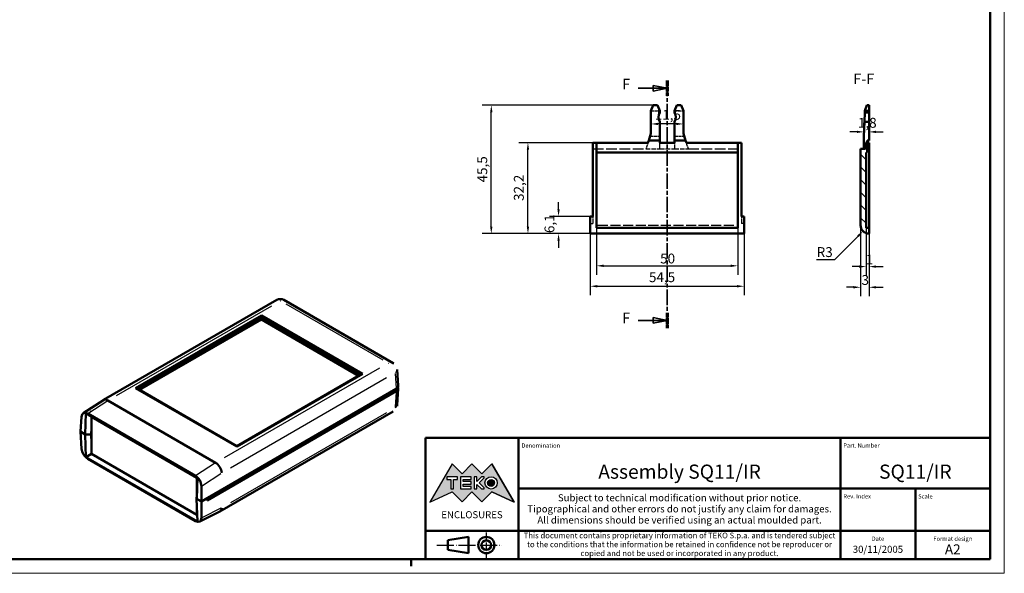
# Model space of a CAD drawing. Extents: x 0 to 594, y 0 to 420.
# Drawn here: x 245 to 594, y 0 to 196 of the extents above; entities that cross this region are included whole.
import ezdxf
from ezdxf.enums import TextEntityAlignment as Align

# ---------------------------------------------------------------- set-up
doc = ezdxf.new("R2010")
doc.units = 0
for name, pattern in [('CHAIN', [0.3543, 0.2362, -0.0295, 0.0591, -0.0295]), ('DASHED', [0.2068, 0.1655, -0.0413]), ('LONG_DASH_DOTTED', [0.3001, 0.2362, -0.0295, 0.0049, -0.0295])]:
    doc.linetypes.add(name, pattern=pattern)
doc.layers.get('0').update_dxf_attribs({"lineweight": 25})
for name, color, linetype, lineweight in [('Geometria schizzo(ISO)', 7, 'Continuous', 50), ('Linee di simmetria(ISO)', 250, 'LONG_DASH_DOTTED', 25), ('Linee di vista in sezione(ISO)', 7, 'LONG_DASH_DOTTED', 35), ('Quote(ISO)', 7, 'Continuous', 25), ('Simboli(ISO)', 7, 'Continuous', 25), ('Spigoli nascosti(ISO)', 4, 'DASHED', 30), ('Spigoli tangenti nascosti(ISO)', 4, 'DASHED', 30), ('Spigoli tangenti visibili(ISO)', 251, 'Continuous', 30), ('Spigoli visibili(ISO)', 7, 'Continuous', 50), ('Tratteggio', 3, 'Continuous', 9)]:
    doc.layers.add(name, color=color, linetype=linetype, lineweight=lineweight)
doc.styles.add('DEFAULT-ISO~0', font='ARIAL.TTF')
doc.styles.get("Standard").update_dxf_attribs({"font": 'ARIAL.TTF'})
doc.styles.add('Stile testo32', font='ARIAL.TTF')
doc.styles.add('Tabella-ISO', font='ARIAL.TTF')
doc.dimstyles.new('DEFAULT-ISO-Metodo 1b', dxfattribs={"dimtxt": 3.5, "dimasz": 2.5, "dimexe": 3.175, "dimexo": 0, "dimgap": 0.762, "dimtad": 1, "dimtoh": 1, "dimrnd": 1e-08, "dimtxsty": 'DEFAULT-ISO~0', "dimcen": 0.09, "dimdle": 10, "dimclrd": 2, "dimclre": 2, "dimclrt": 6, "dimazin": 2, "dimtfac": 0.714286, "dimtofl": 0, "dimtmove": 0, "dimatfit": 3, "dimfxl": 0, "dimtolj": 1, "dimlwd": 25, "dimlwe": 25, "dimarcsym": 0})

# ---------------------------------------------------------------- blocks, each defined once
blk = doc.blocks.new('Cartigli Cartiglio particolare')
at = {"layer": 'Tratteggio'}
h = blk.add_hatch(color=7, dxfattribs=at)
edge = h.paths.add_edge_path(flags=0)
edge.add_arc((-181.38, 32.01), 2.17, 0, 360)
h.paths.add_polyline_path([(-191.3, 33.23), (-188.43, 33.23), (-188.43, 34.14), (-192.24, 34.14), (-192.24, 29.87), (-188.43, 29.87), (-188.43, 30.79), (-191.3, 30.79), (-191.3, 31.55), (-188.43, 31.55), (-188.43, 32.47), (-191.3, 32.47)], flags=0)
h.paths.add_polyline_path([(-183.85, 33.77), (-183.85, 34.14), (-184.77, 34.14), (-186.47, 32.5), (-186.47, 34.14), (-187.38, 34.14), (-187.38, 29.86), (-186.47, 29.86), (-186.47, 31.5), (-184.77, 29.86), (-183.85, 29.86), (-183.85, 30.23), (-185.63, 32)], flags=0)
h.paths.add_polyline_path([(-195.64, 29.87), (-194.73, 29.87), (-194.73, 33.23), (-193.28, 33.23), (-193.28, 34.14), (-197.09, 34.14), (-197.09, 33.23), (-195.64, 33.23)], flags=0)
h.paths.add_polyline_path([(-184.66, 25.28), (-181.16, 28.83), (-173.2, 25.14), (-181.16, 38.74), (-184.66, 35.17), (-188.15, 38.74), (-191.64, 35.17), (-195.14, 38.74), (-203.1, 25.14), (-195.14, 28.83), (-191.64, 25.28), (-188.15, 28.83)])
h = blk.add_hatch(color=7, dxfattribs=at)
edge = h.paths.add_edge_path()
edge.add_arc((-181.38, 32.01), 1.22, 0, 360)
for p, q in [((-195.14, 38.74), (-203.1, 25.14)), ((-191.64, 35.17), (-195.14, 38.74)), ((-188.15, 38.74), (-191.64, 35.17)), ((-184.66, 35.17), (-188.15, 38.74)), ((-181.16, 38.74), (-184.66, 35.17)), ((-173.2, 25.14), (-181.16, 38.74)), ((-193.28, 34.14), (-197.09, 34.14)), ((-197.09, 34.14), (-197.09, 33.23)), ((-197.09, 33.23), (-195.64, 33.23)), ((-195.64, 33.23), (-195.64, 29.87)), ((-194.73, 29.87), (-194.73, 33.23)), ((-194.73, 33.23), (-193.28, 33.23)), ((-193.28, 33.23), (-193.28, 34.14)), ((-188.43, 34.14), (-192.24, 34.14)), ((-192.24, 34.14), (-192.24, 29.87)), ((-191.3, 33.23), (-188.43, 33.23)), ((-191.3, 32.47), (-191.3, 33.23)), ((-188.43, 32.47), (-191.3, 32.47)), ((-191.3, 30.79), (-191.3, 31.55)), ((-191.3, 31.55), (-188.43, 31.55)), ((-188.43, 33.23), (-188.43, 34.14)), ((-188.43, 31.55), (-188.43, 32.47)), ((-186.47, 34.14), (-187.38, 34.14)), ((-187.38, 34.14), (-187.38, 29.86)), ((-184.77, 34.14), (-186.47, 32.5)), ((-186.47, 32.5), (-186.47, 34.14)), ((-186.47, 29.86), (-186.47, 31.5)), ((-186.47, 31.5), (-184.77, 29.86)), ((-185.63, 32), (-183.85, 33.77)), ((-183.85, 30.23), (-185.63, 32)), ((-183.85, 34.14), (-184.77, 34.14)), ((-183.85, 33.77), (-183.85, 34.14)), ((-203.1, 25.14), (-195.14, 28.83)), ((-195.64, 29.87), (-194.73, 29.87)), ((-195.14, 28.83), (-191.64, 25.28)), ((-192.24, 29.87), (-188.43, 29.87)), ((-191.64, 25.28), (-188.15, 28.83)), ((-188.43, 30.79), (-191.3, 30.79)), ((-188.43, 29.87), (-188.43, 30.79)), ((-188.15, 28.83), (-184.66, 25.28)), ((-187.38, 29.86), (-186.47, 29.86)), ((-184.77, 29.86), (-183.85, 29.86)), ((-184.66, 25.28), (-181.16, 28.83)), ((-183.85, 29.86), (-183.85, 30.23)), ((-181.16, 28.83), (-173.2, 25.14))]:
    blk.add_line(p, q)
at = {"color": 7}
for p, q in [((-195.14, 38.74), (-203.1, 25.14)), ((-191.64, 35.17), (-195.14, 38.74)), ((-188.15, 38.74), (-191.64, 35.17)), ((-188.15, 38.74), (-184.66, 35.17)), ((-184.66, 35.17), (-181.16, 38.74)), ((-181.16, 38.74), (-173.2, 25.14)), ((-193.28, 34.14), (-197.09, 34.14)), ((-197.09, 34.14), (-197.09, 33.23)), ((-197.09, 33.23), (-195.64, 33.23)), ((-195.64, 33.23), (-195.64, 29.87)), ((-194.73, 29.87), (-194.73, 33.23)), ((-194.73, 33.23), (-193.28, 33.23)), ((-193.28, 33.23), (-193.28, 34.14)), ((-188.43, 34.14), (-192.24, 34.14)), ((-192.24, 34.14), (-192.24, 29.87)), ((-191.3, 33.23), (-188.43, 33.23)), ((-191.3, 32.47), (-191.3, 33.23)), ((-188.43, 32.47), (-191.3, 32.47)), ((-191.3, 31.55), (-188.43, 31.55)), ((-191.3, 30.79), (-191.3, 31.55)), ((-188.43, 33.23), (-188.43, 34.14)), ((-188.43, 31.55), (-188.43, 32.47)), ((-186.47, 34.14), (-187.38, 34.14)), ((-187.38, 34.14), (-187.38, 29.86)), ((-184.77, 34.14), (-186.47, 32.5)), ((-186.47, 32.5), (-186.47, 34.14)), ((-186.47, 29.86), (-186.47, 31.5)), ((-186.47, 31.5), (-184.77, 29.86)), ((-185.63, 32), (-183.85, 33.77)), ((-183.85, 30.23), (-185.63, 32)), ((-183.85, 34.14), (-184.77, 34.14)), ((-183.85, 33.77), (-183.85, 34.14)), ((-203.1, 25.14), (-195.14, 28.83)), ((-195.64, 29.87), (-194.73, 29.87)), ((-195.14, 28.83), (-191.64, 25.28)), ((-192.24, 29.87), (-188.43, 29.87)), ((-191.64, 25.28), (-188.15, 28.83)), ((-188.43, 30.79), (-191.3, 30.79)), ((-188.43, 29.87), (-188.43, 30.79)), ((-184.66, 25.28), (-188.15, 28.83)), ((-187.38, 29.86), (-186.47, 29.86)), ((-184.77, 29.86), (-183.85, 29.86)), ((-181.16, 28.83), (-184.66, 25.28)), ((-183.85, 29.86), (-183.85, 30.23)), ((-173.2, 25.14), (-181.16, 28.83))]:
    blk.add_line(p, q, dxfattribs=at)
for centre, radius in [((-181.38, 32.01), 2.17), ((-181.38, 32.01, 10), 1.22)]:
    blk.add_circle(centre, radius)
for radius in [2.17, 1.22]:
    blk.add_circle((-181.38, 32.01), radius, dxfattribs=at)
at = {"layer": 'Geometria schizzo(ISO)'}
for p, q in [((-204.65, 48), (-204.65, 5)), ((-4.65, 48), (-204.65, 48)), ((-171.65, 48), (-171.65, 30)), ((-57.65, 48), (-57.65, 5)), ((-4.65, 48), (-4.65, 5)), ((-171.65, 30), (-171.65, 5)), ((-4.65, 30), (-171.65, 30)), ((-31.15, 5), (-31.15, 30)), ((-204.65, 15), (-4.65, 15)), ((-196.65, 11.69), (-189.33, 12.88)), ((-196.65, 11.69), (-196.65, 8.31)), ((-189.33, 12.88), (-189.33, 7.12)), ((-196.65, 8.31), (-189.33, 7.12)), ((-204.65, 5), (-4.65, 5))]:
    blk.add_line(p, q, dxfattribs=at)
at = {"layer": 'Geometria schizzo(ISO)', "color": 4, "lineweight": 18}
blk.add_line((-0.15, 0), (0.35, 0), dxfattribs=at)
at = {"layer": 'Geometria schizzo(ISO)', "color": 131, "lineweight": 18}
blk.add_line((0.35, 0), (0.35, 0.5), dxfattribs=at)
at = {"layer": 'Geometria schizzo(ISO)'}
for radius in [2.88, 1.69]:
    blk.add_circle((-183.07, 10), radius, dxfattribs=at)
at = {"layer": 'Linee di simmetria(ISO)', "ltscale": 11.806988}
blk.add_line((-183.07, 14.5), (-183.07, 5.5), dxfattribs=at)
at = {"layer": 'Linee di simmetria(ISO)', "ltscale": 25.547039}
blk.add_line((-200.56, 10), (-177.56, 10), dxfattribs=at)
at = {"layer": 'Simboli(ISO)', "color": 1, "char_height": 1.5}
for s, insert, attachment_point in [('\\fArial|b0|i0;\\H1.5000;Denomination', (-170.65, 44.5), 7), ('\\fArial|b0|i0;\\H1.5000;Part. Number', (-56.65, 44.5), 7), ('\\fArial|b0|i0;\\H1.5000;Scale', (-30.15, 26.5), 7), ('\\fArial|b0|i0;\\H1.5000;Date', (-44.4, 11.5), 8), ('\\fArial|b0|i0;\\H1.5000;Format design', (-17.9, 11.5), 8)]:
    blk.add_mtext(s, dxfattribs=dict(at, insert=insert, attachment_point=attachment_point))
at = {"layer": 'Simboli(ISO)', "color": 7, "attachment_point": 2, "line_spacing_factor": 0.944221, "style": 'Tabella-ISO'}
for s, insert, char_height, width in [('Subject to technical modification without prior notice.\\PTipographical and other errors do not justify any claim for damages. \\PAll dimensions should be verified using an actual moulded part.', (-114.65, 28), 2.5, 110.6616), ('\\fArial|b0|i0;\\H2.0000;This document contains proprietary information of \\fArial|b1|i0;\\H2.0000;TEKO S.p.a.\\fArial|b0|i0;\\H2.0000; and is tendered subject to the conditions that the information be retained in confidence not be reproducer or copied and not be used or incorporated in any product.', (-114.65, 14.4), 2, 113.1843)]:
    blk.add_mtext(s, dxfattribs=dict(at, insert=insert, char_height=char_height, width=width))
at = {"layer": 'Simboli(ISO)', "color": 1, "insert": (-56.65, 26.5), "char_height": 1.5, "attachment_point": 7, "style": 'Tabella-ISO'}
blk.add_mtext('\\fArial|b0|i0;\\H1.5000;Rev. Index', dxfattribs=at)
at = {"layer": 'Simboli(ISO)', "color": 7, "insert": (-188.15, 22), "char_height": 2.5, "width": 25.7551, "attachment_point": 2, "style": 'Tabella-ISO'}
blk.add_mtext('\\fArial|b1|i0;\\H2.5000;ENCLOSURES', dxfattribs=at)
at = {"layer": 'Simboli(ISO)', "color": 7, "style": 'Tabella-ISO'}
for tag, height, p in [('DESCRIZIONE', 5, (-114.65, 36)), ('NUMERO_PARTE', 5, (-31.15, 36)), ('NUMERO_REVISIONE', 5, (-44.4, 20.5)), ('SCALA_GENERALE_VISTE', 5, (-17.9, 20.5)), ('Dimensioni_foglio', 3.5, (-17.9, 8.5)), ('DATA_CREAZIONE', 2.5, (-44.4, 8.5))]:
    blk.add_attdef(tag, text='', height=height, dxfattribs=at).set_placement(p, align=Align.MIDDLE_CENTER)
blk = doc.blocks.new('Bordi A2')
at = {"layer": 'Geometria schizzo(ISO)', "color": 4, "lineweight": 18}
for p, q in [((594, 420), (594, 0)), ((594, 0), (0, 0))]:
    blk.add_line(p, q, dxfattribs=at)
at = {"layer": 'Geometria schizzo(ISO)'}
for p, q in [((589, 415), (589, 5)), ((589, 5), (5, 5)), ((384, 5), (384, 2.5))]:
    blk.add_line(p, q, dxfattribs=at)
blk = doc.blocks.new('SezioneConv2d1')
at = {"layer": 'Linee di vista in sezione(ISO)', "linetype": 'CHAIN', "ltscale": 23.204939}
blk.add_line((474.62, 174.47), (474.62, 86.84), dxfattribs=at)
at = {"layer": 'Linee di vista in sezione(ISO)', "lineweight": 70, "ltscale": 7.112371}
for p, q in [((474.62, 174.47), (474.62, 169.05)), ((474.62, 92.26), (474.62, 86.84))]:
    blk.add_line(p, q, dxfattribs=at)
at = {"layer": 'Linee di vista in sezione(ISO)', "linetype": 'Continuous'}
for p, q in [((464.33, 171.76), (469.62, 171.76)), ((474.62, 171.76), (469.62, 172.76)), ((469.62, 172.76), (469.62, 170.76)), ((469.62, 171.76), (474.62, 171.76)), ((469.62, 170.76), (474.62, 171.76)), ((464.33, 89.55), (469.62, 89.55)), ((474.62, 89.55), (469.62, 90.55)), ((469.62, 90.55), (469.62, 88.55)), ((469.62, 89.55), (474.62, 89.55)), ((469.62, 88.55), (474.62, 89.55))]:
    blk.add_line(p, q, dxfattribs=at)
at = {"layer": 'Linee di vista in sezione(ISO)', "linetype": 'Continuous', "flags": 128}
for points in [[(469.62, 170.76), (474.62, 171.76)], [(469.62, 88.55), (474.62, 89.55)]]:
    blk.add_lwpolyline(points, dxfattribs=at)
at = {"layer": 'Linee di vista in sezione(ISO)'}
for points in [[(469.62, 170.76), (474.62, 171.76), (469.62, 172.76), (469.62, 170.76)], [(469.62, 88.55), (474.62, 89.55), (469.62, 90.55), (469.62, 88.55)]]:
    blk.add_solid(points, dxfattribs=at)
at = {"layer": 'Linee di vista in sezione(ISO)', "char_height": 3.75, "attachment_point": 7, "style": 'Stile testo32'}
for insert in [(458.65, 170.19), (458.65, 87.37)]:
    blk.add_mtext('F', dxfattribs=dict(at, insert=insert))
blk = doc.blocks.new('*D154')
at = {"layer": 'Defpoints', "color": 0, "linetype": 'Continuous'}
for p in [(412.34, 165.79), (469.7, 165.79), (447.37, 120.29)]:
    blk.add_point(p, dxfattribs=at)
at = {"layer": 'Quote(ISO)', "color": 2, "linetype": 'Continuous', "lineweight": 25}
for p, q in [((469.7, 165.79), (409.16, 165.79)), ((412.34, 122.79), (412.34, 163.29)), ((447.37, 120.29), (409.16, 120.29))]:
    blk.add_line(p, q, dxfattribs=at)
at = {"layer": 'Quote(ISO)', "color": 2, "linetype": 'Continuous'}
for points in [[(411.92, 163.29), (412.75, 163.29), (412.34, 165.79)], [(411.92, 122.79), (412.75, 122.79), (412.34, 120.29)]]:
    blk.add_solid(points, dxfattribs=at)
at = {"layer": 'Quote(ISO)', "color": 6, "linetype": 'Continuous', "lineweight": 25, "insert": (407.38, 138.42), "char_height": 3.5, "attachment_point": 1, "rotation": 90, "style": 'DEFAULT-ISO~0'}
blk.add_mtext('\\A1;45,5', dxfattribs=at)
blk = doc.blocks.new('*D155')
at = {"layer": 'Defpoints', "color": 0, "linetype": 'Continuous'}
for p in [(425.31, 152.49), (449.62, 152.49), (447.37, 120.29)]:
    blk.add_point(p, dxfattribs=at)
at = {"layer": 'Quote(ISO)', "color": 2, "linetype": 'Continuous', "lineweight": 25}
for p, q in [((449.62, 152.49), (422.14, 152.49)), ((425.31, 122.79), (425.31, 149.99)), ((447.37, 120.29), (422.14, 120.29))]:
    blk.add_line(p, q, dxfattribs=at)
at = {"layer": 'Quote(ISO)', "color": 2, "linetype": 'Continuous'}
for points in [[(424.9, 149.99), (425.73, 149.99), (425.31, 152.49)], [(424.9, 122.79), (425.73, 122.79), (425.31, 120.29)]]:
    blk.add_solid(points, dxfattribs=at)
at = {"layer": 'Quote(ISO)', "color": 6, "linetype": 'Continuous', "lineweight": 25, "insert": (420.34, 131.87), "char_height": 3.5, "attachment_point": 1, "rotation": 90, "style": 'DEFAULT-ISO~0'}
blk.add_mtext('\\A1;32,2', dxfattribs=at)
blk = doc.blocks.new('*D156')
at = {"layer": 'Defpoints', "color": 0, "linetype": 'Continuous'}
for p in [(468.87, 159.13), (468.87, 159.13), (480.37, 159.13)]:
    blk.add_point(p, dxfattribs=at)
at = {"layer": 'Quote(ISO)', "color": 2, "linetype": 'Continuous', "lineweight": 25}
blk.add_line((477.87, 159.13), (471.37, 159.13), dxfattribs=at)
at = {"layer": 'Quote(ISO)', "color": 2, "linetype": 'Continuous'}
for points in [[(471.37, 159.55), (471.37, 158.72), (468.87, 159.13)], [(477.87, 159.55), (477.87, 158.72), (480.37, 159.13)]]:
    blk.add_solid(points, dxfattribs=at)
at = {"layer": 'Quote(ISO)', "color": 6, "linetype": 'Continuous', "lineweight": 25, "insert": (470.22, 164.1), "char_height": 3.5, "attachment_point": 1, "style": 'DEFAULT-ISO~0'}
blk.add_mtext('\\A1;11,5', dxfattribs=at)
blk = doc.blocks.new('*D157')
at = {"layer": 'Defpoints', "color": 0, "linetype": 'Continuous'}
for p in [(447.37, 120.29), (501.87, 120.29), (501.87, 101.66)]:
    blk.add_point(p, dxfattribs=at)
at = {"layer": 'Quote(ISO)', "color": 2, "linetype": 'Continuous', "lineweight": 25}
for p, q in [((447.37, 120.29), (447.37, 98.48)), ((501.87, 120.29), (501.87, 98.48)), ((449.87, 101.66), (499.37, 101.66))]:
    blk.add_line(p, q, dxfattribs=at)
at = {"layer": 'Quote(ISO)', "color": 2, "linetype": 'Continuous'}
for points in [[(449.87, 102.07), (449.87, 101.24), (447.37, 101.66)], [(499.37, 102.07), (499.37, 101.24), (501.87, 101.66)]]:
    blk.add_solid(points, dxfattribs=at)
at = {"layer": 'Quote(ISO)', "color": 6, "linetype": 'Continuous', "lineweight": 25, "insert": (468.17, 106.61), "char_height": 3.5, "attachment_point": 1, "style": 'DEFAULT-ISO~0'}
blk.add_mtext('\\A1;54,5', dxfattribs=at)
blk = doc.blocks.new('*D158')
at = {"layer": 'Defpoints', "color": 0, "linetype": 'Continuous'}
for p in [(449.62, 122.29), (499.62, 122.29), (499.62, 108.89)]:
    blk.add_point(p, dxfattribs=at)
at = {"layer": 'Quote(ISO)', "color": 2, "linetype": 'Continuous', "lineweight": 25}
for p, q in [((449.62, 122.29), (449.62, 105.72)), ((499.62, 122.29), (499.62, 105.72)), ((452.12, 108.89), (497.12, 108.89))]:
    blk.add_line(p, q, dxfattribs=at)
at = {"layer": 'Quote(ISO)', "color": 2, "linetype": 'Continuous'}
for points in [[(452.12, 109.31), (452.12, 108.48), (449.62, 108.89)], [(497.12, 109.31), (497.12, 108.48), (499.62, 108.89)]]:
    blk.add_solid(points, dxfattribs=at)
at = {"layer": 'Quote(ISO)', "color": 6, "linetype": 'Continuous', "lineweight": 25, "insert": (472.12, 113.23), "char_height": 3.5, "attachment_point": 1, "style": 'DEFAULT-ISO~0'}
blk.add_mtext('\\A1;50', dxfattribs=at)
blk = doc.blocks.new('*D159')
at = {"layer": 'Defpoints', "color": 0, "linetype": 'Continuous'}
for p in [(436.15, 126.39), (447.37, 126.39), (447.37, 120.29)]:
    blk.add_point(p, dxfattribs=at)
at = {"layer": 'Quote(ISO)', "color": 2, "linetype": 'Continuous', "lineweight": 25}
for p, q in [((436.15, 128.89), (436.15, 131.39)), ((447.37, 126.39), (432.98, 126.39)), ((447.37, 120.29), (432.98, 120.29)), ((436.15, 117.79), (436.15, 115.29))]:
    blk.add_line(p, q, dxfattribs=at)
at = {"layer": 'Quote(ISO)', "color": 2, "linetype": 'Continuous'}
for points in [[(435.74, 128.89), (436.57, 128.89), (436.15, 126.39)], [(435.74, 117.79), (436.57, 117.79), (436.15, 120.29)]]:
    blk.add_solid(points, dxfattribs=at)
at = {"layer": 'Quote(ISO)', "color": 6, "linetype": 'Continuous', "lineweight": 25, "insert": (431.18, 120.49), "char_height": 3.5, "attachment_point": 1, "rotation": 90, "style": 'DEFAULT-ISO~0'}
blk.add_mtext('\\A1;6,1', dxfattribs=at)
blk = doc.blocks.new('*D160')
at = {"layer": 'Defpoints', "color": 0, "linetype": 'Continuous'}
for p in [(546.09, 123.29), (543.97, 121.17)]:
    blk.add_point(p, dxfattribs=at)
at = {"layer": 'Quote(ISO)', "color": 2, "linetype": 'Continuous', "lineweight": 25}
for p, q in [((533.96, 111.16), (542.2, 119.41)), ((527.55, 111.16), (533.96, 111.16))]:
    blk.add_line(p, q, dxfattribs=at)
at = {"layer": 'Quote(ISO)', "color": 2, "linetype": 'Continuous'}
blk.add_solid([(541.91, 119.7), (542.5, 119.11), (543.97, 121.17)], dxfattribs=at)
at = {"layer": 'Quote(ISO)', "color": 6, "linetype": 'Continuous', "lineweight": 25, "insert": (527.55, 115.5), "char_height": 3.5, "attachment_point": 1, "style": 'DEFAULT-ISO~0'}
blk.add_mtext('\\A1;R3', dxfattribs=at)
blk = doc.blocks.new('*D161')
at = {"layer": 'Defpoints', "color": 0, "linetype": 'Continuous'}
for p in [(543.09, 123.29), (546.09, 120.29), (546.09, 101.29)]:
    blk.add_point(p, dxfattribs=at)
at = {"layer": 'Quote(ISO)', "color": 2, "linetype": 'Continuous', "lineweight": 25}
for p, q in [((543.09, 123.29), (543.09, 98.12)), ((546.09, 120.29), (546.09, 98.12)), ((540.59, 101.29), (538.09, 101.29)), ((548.59, 101.29), (551.09, 101.29))]:
    blk.add_line(p, q, dxfattribs=at)
at = {"layer": 'Quote(ISO)', "color": 2, "linetype": 'Continuous'}
for points in [[(540.59, 101.71), (540.59, 100.88), (543.09, 101.29)], [(548.59, 101.71), (548.59, 100.88), (546.09, 101.29)]]:
    blk.add_solid(points, dxfattribs=at)
at = {"layer": 'Quote(ISO)', "color": 6, "linetype": 'Continuous', "lineweight": 25, "insert": (543.45, 105.63), "char_height": 3.5, "attachment_point": 1, "style": 'DEFAULT-ISO~0'}
blk.add_mtext('\\A1;3', dxfattribs=at)
blk = doc.blocks.new('*D162')
at = {"layer": 'Defpoints', "color": 0, "linetype": 'Continuous'}
for p in [(545.09, 122.29), (546.09, 122.29), (545.09, 108.61)]:
    blk.add_point(p, dxfattribs=at)
at = {"layer": 'Quote(ISO)', "color": 2, "linetype": 'Continuous', "lineweight": 25}
for p, q in [((545.09, 122.29), (545.09, 105.44)), ((546.09, 122.29), (546.09, 105.44)), ((542.59, 108.61), (540.09, 108.61)), ((548.59, 108.61), (551.09, 108.61))]:
    blk.add_line(p, q, dxfattribs=at)
at = {"layer": 'Quote(ISO)', "color": 2, "linetype": 'Continuous'}
for points in [[(542.59, 109.03), (542.59, 108.2), (545.09, 108.61)], [(548.59, 109.03), (548.59, 108.2), (546.09, 108.61)]]:
    blk.add_solid(points, dxfattribs=at)
at = {"layer": 'Quote(ISO)', "color": 6, "linetype": 'Continuous', "lineweight": 25, "insert": (544.95, 112.89), "char_height": 3.5, "attachment_point": 1, "style": 'DEFAULT-ISO~0'}
blk.add_mtext('\\A1;1', dxfattribs=at)
blk = doc.blocks.new('*D163')
at = {"layer": 'Defpoints', "color": 0, "linetype": 'Continuous'}
for p in [(544.29, 156.32), (544.29, 150.29), (546.09, 153.29)]:
    blk.add_point(p, dxfattribs=at)
at = {"layer": 'Quote(ISO)', "color": 2, "linetype": 'Continuous', "lineweight": 25}
for p, q in [((544.29, 150.29), (544.29, 159.5)), ((541.79, 156.32), (539.29, 156.32)), ((548.59, 156.32), (551.09, 156.32))]:
    blk.add_line(p, q, dxfattribs=at)
at = {"layer": 'Quote(ISO)', "color": 2, "linetype": 'Continuous'}
for points in [[(541.79, 156.74), (541.79, 155.91), (544.29, 156.32)], [(548.59, 156.74), (548.59, 155.91), (546.09, 156.32)]]:
    blk.add_solid(points, dxfattribs=at)
at = {"layer": 'Quote(ISO)', "color": 6, "linetype": 'Continuous', "lineweight": 25, "insert": (542.17, 161.29), "char_height": 3.5, "attachment_point": 1, "style": 'DEFAULT-ISO~0'}
blk.add_mtext('\\A1;1,8', dxfattribs=at)

msp = doc.modelspace()

# ---------------------------------------------------------------- hatches: boundary and pattern name
at = {"layer": 'Tratteggio'}
h = msp.add_hatch(dxfattribs=at)
h.set_pattern_fill('ANSI31', color=256, scale=25.4, angle=-90, style=0)
h.set_pattern_definition([(315, (0, 0), (2.245064, 2.245064), [])])
edge = h.paths.add_edge_path()
edge.add_line((545.093, 148.995), (545.393, 148.995))
edge.add_line((545.393, 148.995), (545.393, 152.495))
edge.add_line((545.393, 152.495), (544.893, 152.495))
edge.add_line((544.893, 152.495), (544.893, 150.295))
edge.add_line((544.893, 150.295), (543.093, 150.295))
edge.add_line((543.093, 150.295), (543.093, 123.295))
edge.add_ellipse((546.093, 123.295), major_axis=(-3, 0), ratio=1, start_angle=0, end_angle=90)
edge.add_line((546.093, 120.295), (546.093, 122.295))
edge.add_line((546.093, 122.295), (545.093, 122.295))
edge.add_line((545.093, 122.295), (545.093, 148.995))

# ---------------------------------------------------------------- linework, layer by layer
at = {"layer": 'Spigoli nascosti(ISO)', "ltscale": 5.901604}
for p, q in [((468.869, 163.795), (471.969, 163.795)), ((477.269, 163.795), (480.369, 163.795))]:
    msp.add_line(p, q, dxfattribs=at)
at = {"layer": 'Spigoli nascosti(ISO)', "ltscale": 6.507351}
for p, q in [((468.55, 154.795), (471.969, 154.795)), ((477.269, 154.795), (480.687, 154.795))]:
    msp.add_line(p, q, dxfattribs=at)
at = {"layer": 'Spigoli nascosti(ISO)', "ltscale": 22.727272}
for p, q in [((448.319, 150.295), (467.119, 150.295)), ((482.119, 150.295), (500.919, 150.295))]:
    msp.add_line(p, q, dxfattribs=at)
at = {"layer": 'Spigoli nascosti(ISO)', "ltscale": 4.395107}
for p, q in [((467.819, 152.495), (467.119, 150.295)), ((482.119, 150.295), (481.419, 152.495))]:
    msp.add_line(p, q, dxfattribs=at)
at = {"layer": 'Spigoli nascosti(ISO)', "ltscale": 9.233212}
for p, q in [((467.119, 150.295), (471.969, 150.295)), ((477.269, 150.295), (482.119, 150.295))]:
    msp.add_line(p, q, dxfattribs=at)
at = {"layer": 'Spigoli nascosti(ISO)', "ltscale": 4.188206}
for p, q in [((471.969, 150.295), (471.969, 152.495)), ((477.269, 152.495), (477.269, 150.295))]:
    msp.add_line(p, q, dxfattribs=at)
at = {"layer": 'Spigoli nascosti(ISO)', "ltscale": 10.089911}
msp.add_line((471.969, 150.295), (477.269, 150.295), dxfattribs=at)
at = {"layer": 'Spigoli nascosti(ISO)', "ltscale": 4.759339}
for p, q in [((448.319, 126.395), (448.319, 123.895)), ((500.919, 126.395), (500.919, 123.895))]:
    msp.add_line(p, q, dxfattribs=at)
at = {"layer": 'Spigoli nascosti(ISO)', "ltscale": 1.808487}
for p, q in [((447.369, 123.895), (448.319, 123.895)), ((501.869, 123.895), (500.919, 123.895))]:
    msp.add_line(p, q, dxfattribs=at)
at = {"layer": 'Spigoli tangenti nascosti(ISO)', "ltscale": 21.562336}
msp.add_line((450.094, 123.295), (499.144, 123.295), dxfattribs=at)
at = {"layer": 'Spigoli tangenti visibili(ISO)'}
for p, q in [((279.566, 62.982), (334.569, 94.738)), ((339.534, 95.4), (373.904, 75.556)), ((372.758, 72.69), (317.755, 40.934)), ((378.305, 70.78), (378.62, 65.559)), ((319.963, 37.396), (375.217, 69.298)), ((378.62, 64.162), (378.305, 58.942)), ((269.776, 56.806), (276.156, 60.986)), ((375.217, 56.879), (319.963, 24.978)), ((314.346, 38.936), (307.998, 34.739)), ((310.054, 31.103), (316.533, 35.386)), ((316.533, 23.026), (310.054, 19.791))]:
    msp.add_line(p, q, dxfattribs=at)
at = {"layer": 'Spigoli tangenti visibili(ISO)', "flags": 128}
for points in [[(336.375, 96.795), (336.42, 96.819)], [(337.625, 96.502), (337.68, 96.546)], [(375.814, 74.454), (375.95, 74.394)], [(377.564, 74.458), (377.5, 74.493)], [(378.287, 58.651), (378.283, 58.57)]]:
    msp.add_lwpolyline(points, dxfattribs=at)
at = {"layer": 'Spigoli tangenti visibili(ISO)'}
for centre, major_axis, start_param, end_param in [((376.52, 72.019), (2.495, 0.151), 5.5045147, 6.2422026), ((376.52, 59.743), (2.495, -0.151), 5.5707565, 6.2456891)]:
    msp.add_ellipse(centre, major_axis=major_axis, ratio=0.5766475, start_param=start_param, end_param=end_param, dxfattribs=at)
at = {"layer": 'Spigoli visibili(ISO)'}
for p, q in [((469.697, 165.795), (468.869, 163.795)), ((471.14, 165.795), (469.697, 165.795)), ((471.969, 163.795), (471.14, 165.795)), ((477.269, 163.795), (478.097, 165.795)), ((478.097, 165.795), (479.54, 165.795)), ((479.54, 165.795), (480.369, 163.795)), ((545.335, 165.795), (544.607, 163.795)), ((546.093, 165.795), (545.335, 165.795)), ((546.093, 163.795), (546.093, 165.795)), ((468.869, 163.795), (468.869, 155.795)), ((471.969, 163.153), (471.969, 163.795)), ((477.269, 163.153), (477.269, 163.795)), ((480.369, 163.795), (480.369, 155.795)), ((544.585, 163.153), (544.473, 159.936)), ((544.607, 163.795), (544.585, 163.153)), ((544.585, 163.153), (546.093, 163.153)), ((546.093, 163.795), (544.607, 163.795)), ((546.093, 163.153), (546.093, 163.795)), ((546.093, 163.153), (546.093, 159.936)), ((471.969, 153.295), (471.969, 159.936)), ((477.269, 153.295), (477.269, 159.936)), ((544.473, 159.936), (544.293, 154.795)), ((546.093, 159.936), (544.473, 159.936)), ((546.093, 153.295), (546.093, 159.936)), ((468.869, 155.795), (468.073, 153.295)), ((480.369, 155.795), (481.164, 153.295)), ((544.293, 154.795), (544.293, 150.295)), ((449.619, 152.495), (448.319, 152.495)), ((448.319, 152.495), (448.319, 126.395)), ((449.619, 152.495), (467.819, 152.495)), ((449.619, 122.295), (449.619, 152.495)), ((467.819, 152.495), (468.073, 153.295)), ((468.073, 153.295), (471.969, 153.295)), ((471.969, 153.295), (471.969, 152.495)), ((471.969, 152.495), (477.269, 152.495)), ((477.269, 152.495), (477.269, 153.295)), ((477.269, 153.295), (481.164, 153.295)), ((481.164, 153.295), (481.419, 152.495)), ((481.419, 152.495), (499.619, 152.495)), ((499.619, 152.495), (499.619, 122.295)), ((500.919, 152.495), (499.619, 152.495)), ((500.919, 126.395), (500.919, 152.495)), ((544.893, 150.295), (543.093, 150.295)), ((543.093, 150.295), (543.093, 123.295)), ((545.393, 152.495), (544.893, 152.495)), ((544.893, 152.495), (544.893, 150.295)), ((545.393, 152.495), (545.393, 153.295)), ((545.393, 153.295), (546.093, 153.295)), ((545.393, 148.995), (545.393, 152.495)), ((545.393, 152.495), (546.093, 152.495)), ((546.093, 152.495), (546.093, 122.295)), ((449.619, 148.995), (499.619, 148.995)), ((545.093, 148.995), (545.393, 148.995)), ((545.093, 122.295), (545.093, 148.995)), ((447.369, 126.395), (448.319, 126.395)), ((447.369, 120.295), (447.369, 126.395)), ((500.919, 126.395), (501.869, 126.395)), ((501.869, 126.395), (501.869, 120.295)), ((499.619, 122.295), (449.619, 122.295)), ((546.093, 122.295), (545.093, 122.295)), ((546.093, 120.295), (546.093, 122.295)), ((447.369, 120.295), (501.869, 120.295)), ((275.034, 61.38), (336.375, 96.795)), ((338.875, 96.795), (377.564, 74.458)), ((286.377, 65.564), (330.925, 91.284)), ((330.925, 90.876), (286.73, 65.36)), ((330.925, 91.284), (366.775, 70.586)), ((330.925, 91.284), (330.925, 90.876)), ((366.421, 70.382), (330.925, 90.876)), ((330.925, 90.263), (287.438, 65.156)), ((330.925, 89.855), (287.791, 64.952)), ((365.714, 70.177), (330.925, 90.263)), ((330.925, 90.263), (330.925, 89.855)), ((365.361, 69.973), (330.925, 89.855)), ((366.775, 70.586), (322.227, 44.866)), ((322.227, 45.07), (365.714, 70.177)), ((379.368, 66.339), (379.016, 72.17)), ((322.227, 44.866), (286.377, 65.564)), ((287.438, 65.156), (322.227, 45.07)), ((378.638, 65.269), (309.694, 25.464)), ((311.674, 25.791), (378.638, 64.452)), ((379.368, 65.422), (379.016, 59.592)), ((267.852, 56.677), (274.989, 61.353)), ((276.51, 61.218), (276.51, 61.218)), ((276.51, 61.218), (314.699, 39.17)), ((268.798, 56.68), (268.576, 49.204)), ((270.881, 55.435), (268.798, 56.68)), ((308.254, 33.899), (268.798, 56.68)), ((307.645, 34.506), (269.422, 56.574)), ((270.343, 57.326), (270.356, 57.335)), ((316.223, 21.888), (377.564, 57.303)), ((266.914, 50.163), (267.23, 55.381)), ((270.768, 55.368), (270.882, 55.434)), ((270.768, 55.368), (270.768, 42.304)), ((308.103, 33.813), (270.768, 55.368)), ((270.881, 55.435), (308.218, 33.878)), ((266.916, 50.193), (266.865, 50.163)), ((266.865, 50.163), (268.551, 49.189)), ((266.865, 50.163), (267.23, 44.128)), ((268.576, 49.204), (266.914, 50.163)), ((268.551, 49.189), (270.673, 49.19)), ((268.551, 49.189), (268.798, 41.168)), ((268.576, 49.204), (270.698, 49.204)), ((270.673, 49.19), (270.768, 49.245)), ((270.673, 49.19), (270.768, 46.111)), ((270.698, 49.204), (270.768, 51.561)), ((270.768, 49.245), (270.698, 49.204)), ((270.768, 42.305), (268.798, 41.168)), ((270.768, 42.304), (308.103, 20.749)), ((268.798, 41.168), (308.254, 18.388)), ((269.422, 40.57), (307.645, 18.502)), ((314.699, 39.17), (314.699, 39.169)), ((308.823, 35.127), (308.809, 35.118)), ((308.032, 26.423), (308.254, 33.899)), ((308.218, 33.878), (308.033, 27.649)), ((308.103, 33.813), (308.217, 33.879)), ((308.103, 30.006), (308.103, 33.813)), ((308.218, 33.878), (308.254, 33.899)), ((309.694, 25.464), (309.694, 30.865)), ((308.008, 27.634), (308.007, 26.409)), ((308.007, 26.409), (309.694, 25.436)), ((308.007, 26.409), (308.254, 18.388)), ((308.033, 27.649), (308.008, 27.634)), ((308.033, 27.649), (308.032, 26.423)), ((309.694, 25.464), (308.032, 26.423)), ((309.694, 25.436), (311.698, 26.593)), ((309.694, 25.436), (309.694, 19.612)), ((311.698, 26.593), (311.674, 26.607)), ((311.698, 26.593), (311.674, 25.791)), ((308.103, 20.749), (308.103, 23.31)), ((309.07, 18.315), (316.165, 21.857)), ((308.103, 20.749), (308.18, 20.794))]:
    msp.add_line(p, q, dxfattribs=at)
at = {"layer": 'Spigoli visibili(ISO)', "flags": 128}
for points in [[(377.564, 74.458), (377.858, 74.265)], [(379.016, 59.592), (378.972, 59.242)]]:
    msp.add_lwpolyline(points, dxfattribs=at)
at = {"layer": 'Spigoli visibili(ISO)'}
for centre, radius, start, end in [((474.619, 161.545), 3.1, 148.74192, 211.25808), ((474.619, 161.545), 3.1, 328.74192, 31.25808), ((546.093, 123.295), 3, 180, 270), ((337.625, 94.63), 2.5, 60, 120)]:
    msp.add_arc(centre, radius, start, end, dxfattribs=at)
for centre, major_axis, ratio, start_param, end_param in [((376.867, 66.289), (2.503, 0), 0.5766475, 5.4983961, 6.3180494), ((376.867, 65.472), (2.503, 0), 0.5766475, 5.4983961, 6.5699419), ((276.584, 58.811), (1.573, -2.555), 0.5561798, 2.3405232, 3.157264), ((269.347, 54.07), (1.41, -2.657), 0.5971631, 2.3799343, 3.9159091), ((270.466, 54.803), (-1.496, 2.604), 0.5774452, 5.5504378, 5.5587417), ((300.912, 74.748), (-30.54, -17.461), 0.0601904, 6.2596421, 6.2679618), ((269.347, 42.989), (-1.57, 2.567), 0.5567939, 0.8087099, 2.3446847), ((314.773, 36.763), (-1.578, 2.552), 0.5575405, 3.9450134, 5.4809031), ((338.983, 52.768), (-30.392, -17.547), 0.0604844, 0.0852059, 0.0935257), ((308.685, 32.738), (-1.496, 2.605), 0.5772485, 5.4417045, 5.4500084), ((307.571, 32.001), (1.41, -2.658), 0.5968577, 0.8441897, 2.3801645), ((314.773, 24.515), (-1.421, 2.643), 0.5978634, 3.1234847, 3.9101922), ((307.571, 20.92), (-1.569, 2.566), 0.557079, 2.3444173, 3.8803921)]:
    msp.add_ellipse(centre, major_axis=major_axis, ratio=ratio, start_param=start_param, end_param=end_param, dxfattribs=at)

# ---------------------------------------------------------------- block references
msp.add_blockref('Bordi A2', (0, 0))
msp.add_blockref('Cartigli Cartiglio particolare', (593.65, 0)).add_auto_attribs({'Dimensioni_foglio': 'A2', 'DATA_CREAZIONE': '30/11/2005', 'NUMERO_PARTE': 'SQ11/IR', 'DESCRIZIONE': 'Assembly SQ11/IR'})
at = {"layer": 'Linee di vista in sezione(ISO)'}
msp.add_blockref('SezioneConv2d1', (0, 0), dxfattribs=at)

# ---------------------------------------------------------------- texts
at = {"layer": 'Simboli(ISO)', "color": 7, "insert": (540.525, 172.045, -64.645), "char_height": 3.75, "attachment_point": 7, "style": 'Stile testo32'}
msp.add_mtext('F-F ', dxfattribs=at)

# ---------------------------------------------------------------- dimensions: what is measured, and where the dimension line sits
at = {"layer": 'Quote(ISO)', "color": 2, "linetype": 'Continuous', "lineweight": 25}
for base, p1, p2, angle, override, picture, middle in [((412.336, 165.795), (447.369, 120.295), (469.697, 165.795), 90, {"dimtoh": 0, "dimdec": 2, "dimtp": 0, "dimtm": 0, "dimtdec": 2, "dimtmove": 1}, '*D154', (412.336, 143.045)), ((468.869, 159.135), (480.369, 159.135), (468.869, 159.135), 180, {"dimtoh": 0, "dimdec": 2, "dimse1": 1, "dimse2": 1, "dimtp": 0, "dimtm": 0, "dimtdec": 2}, '*D156', (474.619, 159.135)), ((544.293, 156.325), (546.093, 153.295), (544.293, 150.295), 180, {"dimdec": 2, "dimse1": 1, "dimtp": 0, "dimtm": 0, "dimtdec": 2}, '*D163', (545.193, 156.325)), ((425.312, 152.495), (447.369, 120.295), (449.619, 152.495), 270, {"dimtoh": 0, "dimdec": 2, "dimtp": 0, "dimtm": 0, "dimtdec": 2, "dimtmove": 1}, '*D155', (425.312, 136.395)), ((436.152, 126.395), (447.369, 120.295), (447.369, 126.395), 270, {"dimtoh": 0, "dimdec": 2, "dimtp": 0, "dimtm": 0, "dimtdec": 2, "dimtmove": 1}, '*D159', (436.152, 123.345)), ((546.093, 101.295), (543.093, 123.295), (546.093, 120.295), 180, {"dimtoh": 0, "dimdec": 2, "dimtp": 0, "dimtm": 0, "dimtdec": 2}, '*D161', (544.593, 101.295)), ((545.093, 108.612), (546.093, 122.295), (545.093, 122.295), 180, {"dimtoh": 0, "dimdec": 2, "dimtp": 0, "dimtm": 0, "dimtdec": 2}, '*D162', (545.593, 108.612)), ((501.869, 101.656), (447.369, 120.295), (501.869, 120.295), 180, {"dimdec": 2, "dimtp": 0, "dimtm": 0, "dimtdec": 2}, '*D157', (472.73, 101.656))]:
    dim = msp.add_linear_dim(base=base, p1=p1, p2=p2, angle=angle, dimstyle='DEFAULT-ISO-Metodo 1b', override=override, dxfattribs=at)
    dim.commit()
    dim.dimension.update_dxf_attribs({"geometry": picture, "text_midpoint": middle, "dimtype": 160})
dim = msp.add_linear_dim(base=(499.619, 108.895), p1=(449.619, 122.295), p2=(499.619, 122.295), dimstyle='DEFAULT-ISO-Metodo 1b', override={"dimtoh": 0, "dimdec": 2, "dimtp": 0, "dimtm": 0, "dimtdec": 2}, dxfattribs=at)
dim.commit()
dim.dimension.update_dxf_attribs({"geometry": '*D158', "text_midpoint": (474.619, 108.895), "dimtype": 160})
dim = msp.add_radius_dim(center=(546.093, 123.295), mpoint=(543.972, 121.173), dimstyle='DEFAULT-ISO-Metodo 1b', override={"dimtih": 1, "dimdec": 2, "dimcen": 0, "dimtp": 0, "dimtm": 0, "dimtdec": 2}, dxfattribs=at)
dim.commit()
dim.dimension.update_dxf_attribs({"geometry": '*D160', "text_midpoint": (530.372, 111.158), "dimtype": 164})

doc.saveas('drawing.dxf')
